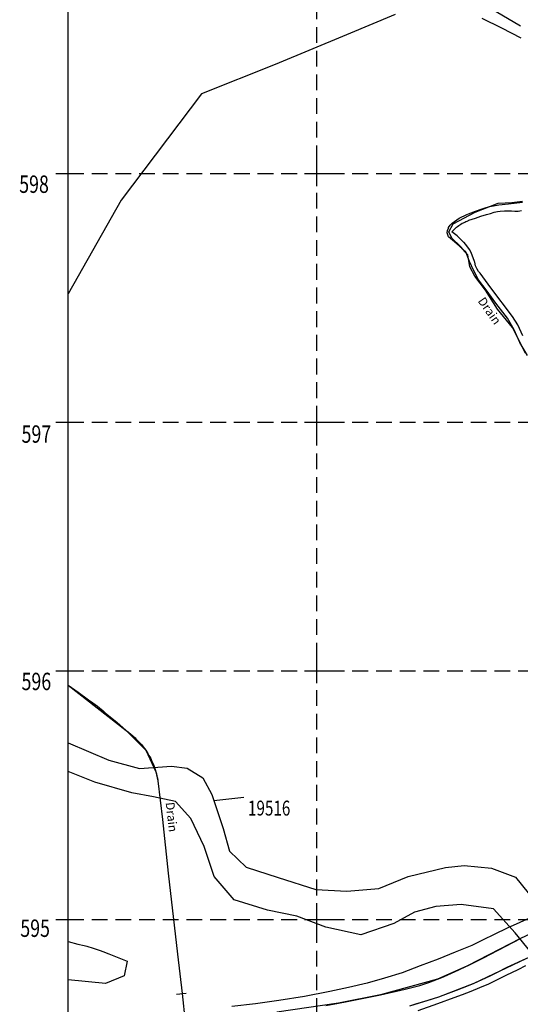
# Model space of a CAD drawing. Extents: x 348967 to 351887, y 258269 to 260125.
# Drawn here: x 348981 to 349182, y 259466 to 259862 of the extents above; entities that cross this region are included whole.
import ezdxf

# ---------------------------------------------------------------- set-up
doc = ezdxf.new("R2010")
doc.units = 0
doc.header["$LTSCALE"] = 0.5
doc.header["$MEASUREMENT"] = 0
doc.header["$PDMODE"] = 2
doc.header["$PDSIZE"] = 5
doc.linetypes.add('DASHED', pattern=[19.05, 12.7, -6.35])
doc.layers.get('0').update_dxf_attribs({"linetype": 'CONTINUOUS'})
for name, color, linetype in [('GRID', 252, 'DASHED'), ('GRIDNOS', 10, 'CONTINUOUS'), ('GRIDPLOT', 4, 'CONTINUOUS'), ('OS_LINE', 7, 'CONTINUOUS'), ('OS_M_LN', 6, 'CONTINUOUS'), ('OS_TWTR', 4, 'CONTINUOUS'), ('OS_WATR', 5, 'CONTINUOUS'), ('RIVERS', 12, 'CONTINUOUS'), ('SITENOS', 4, 'CONTINUOUS'), ('SITES', 2, 'CONTINUOUS')]:
    doc.layers.add(name, color=color, linetype=linetype)
doc.styles.add('ROMANS', font='romans', dxfattribs={"width": 0.75, "height": 5})

# ---------------------------------------------------------------- blocks, each defined once
blk = doc.blocks.new('HWNO')
at = {"style": 'ROMANS', "width": 0.75, "flags": 2}
blk.add_attdef('CODE', (0, 8), '', height=6, dxfattribs=at)
at = {"style": 'ROMANS', "width": 0.75}
blk.add_attdef('SMRNO.', (0, 0), '', height=6, dxfattribs=at)

msp = doc.modelspace()

# ---------------------------------------------------------------- linework, layer by layer
at = {"layer": 'GRID'}
for points in [[(349000, 258300), (349000, 260000)], [(349100, 258300), (349100, 260000)], [(349000, 259800), (350400, 259800)], [(349000, 259700), (350400, 259700)], [(349000, 259600), (350400, 259600)], [(349000, 259500), (350400, 259500)]]:
    msp.add_lwpolyline(points, dxfattribs=at)
at = {"layer": 'GRIDPLOT'}
for p in [(349000, 259800), (349100, 259800), (349000, 259700), (349100, 259700), (349000, 259600), (349100, 259600), (349000, 259500), (349100, 259500)]:
    msp.add_point(p, dxfattribs=at)
at = {"layer": 'OS_LINE', "color": 252, "linetype": 'Continuous'}
msp.add_lwpolyline([(349000, 260000), (350400, 260000), (350400, 258300), (349000, 258300)], close=True, dxfattribs=at)
at = {"layer": 'OS_LINE', "color": 252}
for points in [[(349131.5, 259864), (349111.9, 259855.8), (349083.3, 259843.9), (349053.7, 259832.1), (349021.3, 259789.3), (349000, 259751.6)], [(349182.9, 259734.7), (349180.9, 259739.1), (349178.7, 259742.5), (349170, 259754), (349165.7, 259759.9), (349165, 259760.6), (349164.5, 259761.5), (349163.9, 259762.9), (349163.5, 259764.4), (349163.4, 259764.6), (349162.5, 259767.2), (349162, 259768.5), (349161.4, 259769.5), (349160.4, 259771), (349159.3, 259772.3), (349159.2, 259772.3), (349156.4, 259775), (349154.3, 259776.6), (349155.2, 259777.5), (349155.7, 259777.9), (349156.1, 259778.3), (349156.2, 259778.4), (349156.6, 259778.7), (349157.1, 259779.1), (349157.6, 259779.4), (349158, 259779.7), (349158.5, 259780), (349159, 259780.2), (349159.5, 259780.5), (349160, 259780.7), (349160.5, 259780.9), (349161, 259781.1), (349161.1, 259781.2), (349163.8, 259782.1), (349166, 259782.9), (349168.3, 259783.5), (349169.8, 259784), (349171.4, 259784.5), (349172.7, 259784.7), (349173.8, 259784.9), (349175.5, 259785), (349177.1, 259785), (349178.3, 259785), (349179.6, 259784.9), (349181, 259784.9), (349182.4, 259785.1)], [(349186.8, 259501.1), (349181.7, 259498.8), (349176.6, 259496.5), (349171.4, 259493.9), (349166.9, 259491.8), (349162.4, 259489.6), (349155.7, 259486.8), (349148.8, 259484.1), (349141.6, 259481.3), (349134.4, 259478.5), (349127.3, 259476.4), (349120.3, 259474.4), (349112.8, 259472.6), (349105.2, 259471), (349095, 259469), (349084.8, 259467.4), (349075.4, 259466.1), (349065.9, 259465)], [(349000, 259491.1), (349003.9, 259490.1), (349006.4, 259489.5), (349007.5, 259489.2), (349010.1, 259488.4), (349012.5, 259487.6), (349014.3, 259487), (349016, 259486.3), (349016.4, 259486.2), (349021.1, 259484.3), (349023.7, 259483.2), (349022.5, 259477.4), (349015, 259474.2), (349000, 259475.7)], [(349184, 259481.4), (349180.9, 259479.8), (349176, 259477.5), (349172.6, 259475.7), (349169, 259474), (349165.5, 259472.5), (349161.9, 259471), (349158.5, 259469.7), (349155.1, 259468.5), (349148.5, 259466.1), (349140.7, 259463.3)]]:
    msp.add_lwpolyline(points, dxfattribs=at)
at = {"layer": 'OS_M_LN', "color": 252}
msp.add_lwpolyline([(349043.6, 259469.9), (349047.5, 259470.4)], dxfattribs=at)
at = {"layer": 'OS_WATR', "color": 252}
for points in [[(349184.7, 259726.8), (349181.7, 259732.1), (349179.4, 259737.2), (349176.7, 259741.8), (349172, 259747.9), (349168.5, 259752.7), (349165.1, 259757.2), (349163.6, 259760.1), (349162.2, 259762.9), (349161.4, 259764.6), (349160.7, 259766.4), (349160, 259768.5), (349156.3, 259771.8), (349153.8, 259773.9), (349153, 259774.5), (349152.4, 259776.1), (349152.6, 259777.1), (349153, 259778.1), (349153, 259778.3), (349153.7, 259779.2), (349154.5, 259780), (349157.2, 259782), (349160.4, 259783.5), (349161, 259783.8), (349163.8, 259784.9), (349166.5, 259785.8), (349168.1, 259786.3), (349169.6, 259786.7), (349173.2, 259787.4), (349177.1, 259787.8), (349182.7, 259788.5)], [(349000, 259594.2), (349004, 259591.4), (349008.2, 259588.4), (349010, 259587.1), (349011.8, 259585.8), (349012.6, 259585.1), (349014.1, 259583.9), (349015.1, 259583), (349019.6, 259579.3), (349023.4, 259576), (349024.3, 259575.3), (349025.2, 259574.5), (349026, 259573.8), (349026.9, 259573), (349027.2, 259572.7), (349028, 259571.9), (349028.8, 259571), (349029.6, 259570.2), (349030.2, 259569.5), (349030.7, 259568.8), (349031.2, 259568.1), (349031.6, 259567.4), (349032.1, 259566.7), (349032.5, 259566), (349032.8, 259565.4), (349033.2, 259564.7), (349033.6, 259563.9), (349033.9, 259563.1), (349034.3, 259562.3), (349034.6, 259561.5), (349034.9, 259560.7), (349035, 259560.3), (349035.3, 259559.4), (349035.5, 259558.6), (349035.7, 259557.7), (349035.9, 259556.8), (349036.1, 259555.9), (349036.1, 259555.7), (349038, 259540.2), (349040.3, 259518.6), (349044, 259486), (349045.8, 259470.2)], [(349103.7, 259465.4), (349108.8, 259466.3), (349111.6, 259466.9), (349122.9, 259469.2), (349125.6, 259469.7), (349135.6, 259472), (349141.4, 259473.5), (349143.1, 259474), (349145, 259474.6), (349146.8, 259475.3), (349148.6, 259476), (349150.3, 259476.7), (349151.2, 259477.1), (349154.2, 259478.4), (349157.1, 259479.7), (349160, 259481.1), (349160.6, 259481.4), (349166.5, 259484.3), (349167.1, 259484.6), (349172.7, 259487.5), (349173.2, 259487.8), (349181.9, 259492.4)], [(349184.1, 259484.2), (349176.5, 259480.7), (349172.3, 259478.5), (349169.6, 259477.2), (349166.4, 259475.7), (349163.1, 259474.3), (349160.2, 259473), (349156, 259471.4), (349151.8, 259469.8), (349148.9, 259468.8), (349144.3, 259467.3), (349139.7, 259465.9), (349137.3, 259465.2)]]:
    msp.add_lwpolyline(points, dxfattribs=at)
at = {"layer": 'RIVERS', "color": 252}
msp.add_lwpolyline([(349183.94, 259727.72), (349178.73, 259738.13), (349172.71, 259745.47), (349167.89, 259753.04), (349163.53, 259758.75), (349161.59, 259762.54), (349160.74, 259767.28), (349157.8, 259770.67), (349154.33, 259774.08), (349153.05, 259776.62), (349154.9, 259779.85), (349163.72, 259784.42), (349172.95, 259788.1), (349178.38, 259788.31), (349182.71, 259788.87)], dxfattribs=at)
at = {"layer": 'RIVERS', "color": 252, "flags": 128}
for points in [[(349000, 259594.2), (349023.4, 259576), (349031.2, 259568.1), (349035.3, 259559.4), (349036.1, 259555.7), (349038, 259540.2), (349040.3, 259518.6), (349044, 259486), (349045.8, 259470.2), (349047.1, 259458.7)], [(349324.1, 259462.9), (349315.5, 259472.6), (349303.3, 259486), (349290.8, 259497.8), (349279, 259505.8), (349267.4, 259510.5), (349259.5, 259512.1), (349251, 259512.2), (349236.6, 259510.2), (349215.7, 259505.4), (349197.5, 259499.6), (349181.9, 259492.4), (349160.6, 259481.4), (349148.6, 259476), (349125.6, 259469.7), (349108.8, 259466.3), (349084, 259462.7)], [(349313.3, 259464.3), (349302.9, 259476.1), (349294.1, 259485.5), (349284.3, 259494), (349273.8, 259500.2), (349266.5, 259502.8), (349259.7, 259504), (349235, 259500.9), (349213, 259496.1), (349199.7, 259491), (349184.1, 259484.2), (349163.1, 259474.3), (349148.9, 259468.8), (349137.3, 259465.2)]]:
    msp.add_lwpolyline(points, dxfattribs=at)
at = {"layer": 'SITENOS'}
msp.add_lwpolyline([(349070.71, 259549.07), (349058.65, 259547.74)], dxfattribs=at)
at = {"layer": 'SITES'}
for points in [[(349181.99, 259859.3), (349162.4, 259870.93)], [(349166.4, 259862.53), (349174.26, 259858.67), (349182.11, 259854.6)], [(349187.94, 259484.53), (349179.84, 259494.65), (349171.1, 259504.27), (349158.13, 259505.98), (349147.85, 259505.26), (349139.31, 259502.99), (349131.05, 259498.4), (349117.67, 259493.84), (349103.71, 259496.85), (349092.04, 259501.36), (349080.12, 259503.71), (349066.77, 259507.84), (349058.67, 259517.35), (349054.67, 259529.36), (349049.37, 259540.62), (349043.16, 259547.42), (349034.28, 259549.26), (349025.66, 259550.95), (349010.8, 259555.22), (349000, 259559.56), (349000, 259571.05), (349016.43, 259564.14), (349028.74, 259560.77), (349041.57, 259561.63), (349047.91, 259560.85), (349054.13, 259556.97), (349057.79, 259550.32), (349062.33, 259536.61), (349064.84, 259527.41), (349071.66, 259521.01), (349084.47, 259516.85), (349099.57, 259512.07), (349112.04, 259511.38), (349125.01, 259512.48), (349136.82, 259517.3), (349151.71, 259520.96), (349159.34, 259521.69), (349170.27, 259520.63), (349179.93, 259516.99), (349184.96, 259510.74)]]:
    msp.add_lwpolyline(points, dxfattribs=at)

# ---------------------------------------------------------------- block references
at = {"layer": 'SITENOS'}
ref = msp.add_blockref('HWNO', (349072.33, 259541.8), dxfattribs=at)
ref.add_attrib('SMRNO.', '19516', (349072.33, 259541.8), dxfattribs={"layer": '0', "height": 6, "style": 'ROMANS', "width": 0.75})

# ---------------------------------------------------------------- texts
at = {"layer": 'GRIDNOS', "color": 252, "style": 'ROMANS', "width": 0.75}
for s, p in [('598', (348980.33, 259792.23)), ('597', (348981.27, 259691.73)), ('596', (348981.27, 259592.23)), ('595', (348980.77, 259492.99))]:
    msp.add_text(s, height=7, dxfattribs=at).set_placement(p)
at = {"layer": 'OS_TWTR', "color": 252}
for rotation, p in [(305.3, (349164.59, 259748.72)), (276.4, (349039.22, 259547))]:
    msp.add_text('Drain', height=3.5, rotation=rotation, dxfattribs=at).set_placement(p)

doc.saveas('drawing.dxf')
